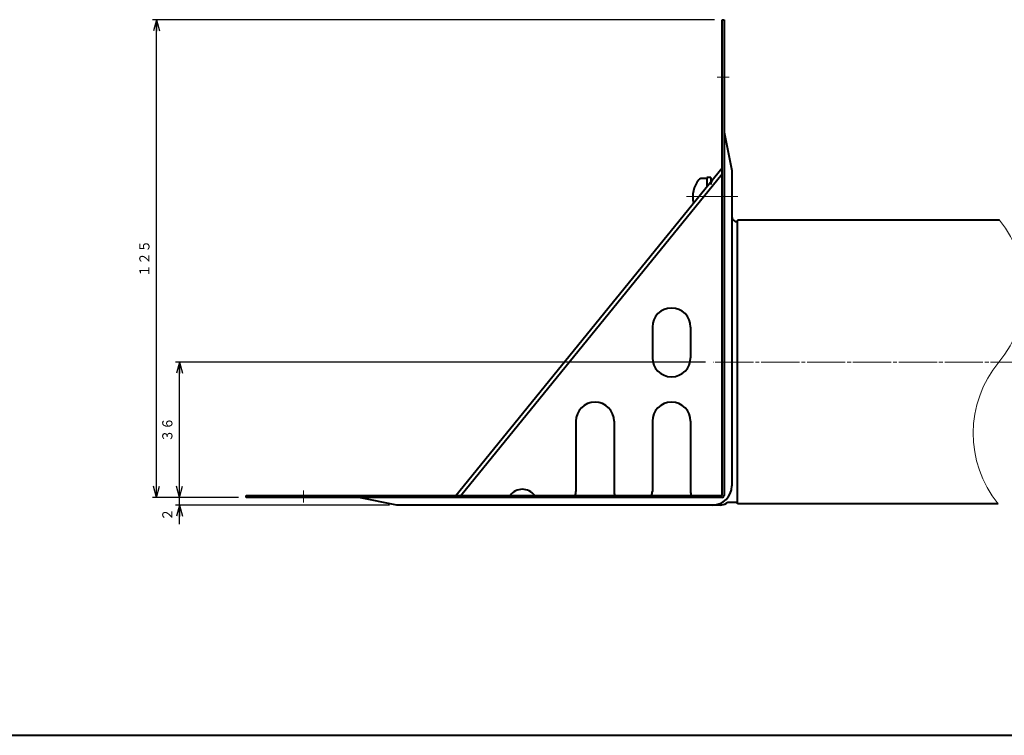
# Model space of a CAD drawing. Units: millimetres. Extents: x 15 to 820, y 12 to 582.
# Drawn here: x 418 to 675, y 12 to 199 of the extents above; entities that cross this region are included whole.
import ezdxf
from ezdxf.enums import TextEntityAlignment as Align

# ---------------------------------------------------------------- set-up
doc = ezdxf.new("R2010")
doc.units = ezdxf.units.MM
doc.linetypes.add('1pen実線', pattern=[0])
doc.linetypes.add('3pen一点鎖線', pattern=[12, 10, -0.5, 1, -0.5])
doc.layers.add('図面枠_01', color=1, linetype='1pen実線', lineweight=40)
doc.styles.add('ＭＳ ゴシック', font='txt')
doc.dimstyles.new('FX_DIMINFO', dxfattribs={"dimtxt": 3.5, "dimasz": 3, "dimexe": 1, "dimexo": 2, "dimgap": 1, "dimtad": 1, "dimdec": 1, "dimdsep": 46, "dimtxsty": 'ＭＳ ゴシック', "dimblk1": 'FXTIP_ARROW_S', "dimblk2": 'FXTIP_ARROW_E', "dimsah": 1, "dimcen": 2.5, "dimdle": 6, "dimadec": 1, "dimazin": 2, "dimtfac": 1, "dimtmove": 0, "dimatfit": 3, "dimldrblk": 'FXTIP_ARROW_S', "dimfxl": 1, "dimtolj": 1, "dimarcsym": 0})

# ---------------------------------------------------------------- blocks, each defined once
blk = doc.blocks.new('FXTIP_ARROW_S')
at = {"color": 0, "linetype": 'Continuous', "lineweight": -2}
for q in [(-1, 0), (-0.966, 0.259), (-0.966, -0.259)]:
    blk.add_line((0, 0), q, dxfattribs=at)
blk = doc.blocks.new('FXTIP_ARROW_E')
at = {"color": 0, "linetype": 'Continuous', "lineweight": -2}
for q in [(-1, 0), (-0.966, 0.259), (-0.966, -0.259)]:
    blk.add_line((0, 0), q, dxfattribs=at)
blk = doc.blocks.new('*D30')
at = {"color": 0, "linetype": 'ByBlock', "lineweight": -2}
for p, q in [((599.23, 199.26), (452.27, 199.26)), ((453.27, 74.26), (453.27, 199.26)), ((474.73, 74.26), (452.27, 74.26))]:
    blk.add_line(p, q, dxfattribs=at)
at = {"color": 0, "linetype": 'ByBlock', "lineweight": -2, "xscale": 3, "yscale": 3}
for name, p, rotation in [('FXTIP_ARROW_E', (453.27, 199.26), 90), ('FXTIP_ARROW_S', (453.27, 74.26), 270)]:
    blk.add_blockref(name, p, dxfattribs=dict(at, rotation=rotation))
at = {"color": 7, "linetype": 'ByBlock', "lineweight": 30, "style": 'ＭＳ ゴシック', "width": 0.884503}
blk.add_text('１２５', height=2.652, rotation=90, dxfattribs=at).set_placement((452.27, 136.76), align=Align.BOTTOM_CENTER)
blk = doc.blocks.new('*D31')
at = {"color": 0, "linetype": 'ByBlock', "lineweight": -2}
for p, q in [((596.85, 109.66), (458.27, 109.66)), ((459.27, 74.26), (459.27, 109.66))]:
    blk.add_line(p, q, dxfattribs=at)
at = {"color": 0, "linetype": 'ByBlock', "lineweight": -2, "xscale": 3, "yscale": 3}
for name, p, rotation in [('FXTIP_ARROW_E', (459.27, 109.66), 90), ('FXTIP_ARROW_S', (459.27, 74.26), 270)]:
    blk.add_blockref(name, p, dxfattribs=dict(at, rotation=rotation))
at = {"color": 7, "linetype": 'ByBlock', "lineweight": 30, "style": 'ＭＳ ゴシック', "width": 0.884503}
blk.add_text('３６', height=2.652, rotation=90, dxfattribs=at).set_placement((458.27, 91.96), align=Align.BOTTOM_CENTER)
blk = doc.blocks.new('*D32')
at = {"color": 0, "linetype": 'ByBlock', "lineweight": -2}
for p, q in [((514.18, 72.26), (458.27, 72.26)), ((459.27, 72.26), (459.27, 74.26)), ((459.27, 67.21), (459.27, 72.26))]:
    blk.add_line(p, q, dxfattribs=at)
at = {"color": 0, "linetype": 'ByBlock', "lineweight": -2, "xscale": 3, "yscale": 3, "rotation": 90}
blk.add_blockref('FXTIP_ARROW_E', (459.27, 72.26), dxfattribs=at)
at = {"color": 7, "linetype": 'ByBlock', "lineweight": 30, "style": 'ＭＳ ゴシック', "width": 0.884503}
blk.add_text('２', height=2.65, rotation=90, dxfattribs=at).set_placement((458.27, 69.74), align=Align.BOTTOM_CENTER)
blk = doc.blocks.new('FXTIP_NONE')

msp = doc.modelspace()

# ---------------------------------------------------------------- linework, layer by layer
at = {"layer": '図面枠_01', "color": 5}
for p, q in [((601.23, 74.76), (601.23, 199.26)), ((601.23, 199.26), (601.73, 199.26)), ((601.73, 199.26), (601.73, 74.76)), ((601.73, 169.81), (603.73, 159.81)), ((531.57, 74.76), (601.23, 160.51)), ((603.73, 159.81), (603.73, 77.26)), ((532.86, 74.76), (601.23, 158.92)), ((597.23, 157.71), (595.88, 157.71)), ((597.23, 157.96), (597.23, 155.59)), ((598.23, 157.96), (597.23, 157.96)), ((598.23, 157.96), (598.23, 156.82)), ((605.23, 72.56), (605.23, 146.76)), ((673.76, 146.76), (605.23, 146.76)), ((582.97, 118.81), (582.97, 110.81)), ((592.97, 118.81), (592.97, 110.81)), ((562.97, 94.19), (562.97, 75.76)), ((572.97, 94.19), (572.97, 75.76)), ((582.97, 94.19), (582.97, 75.76)), ((592.97, 94.19), (592.97, 75.76)), ((476.73, 74.76), (601.23, 74.76)), ((476.73, 74.26), (476.73, 74.76)), ((601.23, 74.26), (476.73, 74.26)), ((516.18, 72.26), (506.18, 74.26)), ((600.73, 72.26), (516.18, 72.26)), ((605.23, 72.96), (603.14, 72.96)), ((673.43, 72.56), (605.23, 72.56))]:
    msp.add_line(p, q, dxfattribs=at)
at = {"layer": '図面枠_01', "color": 6, "lineweight": 20}
for p, q in [((599.88, 184.26), (603.05, 184.26)), ((605.34, 152.96), (591.89, 152.96)), ((491.73, 72.91), (491.73, 76.08))]:
    msp.add_line(p, q, dxfattribs=at)
at = {"layer": '図面枠_01', "color": 6, "linetype": '3pen一点鎖線', "lineweight": 20}
msp.add_line((765.43, 109.66), (598.85, 109.66), dxfattribs=at)
at = {"layer": '図面枠_01', "color": 126}
msp.add_line((15, 12), (820, 12), dxfattribs=at)
at = {"layer": '図面枠_01', "color": 5}
for centre, radius, start, end in [((600.42, 152.96), 6.89, 140.4358, 194.0791), ((595.88, 156.71), 1, 90, 140.4358), ((600.23, 156.11), 2, 140.9087, 180), ((605.23, 147.86), 1.5, 180, 270), ((587.97, 118.81), 5, 0, 180), ((587.97, 110.81), 5, 180, 0), ((567.97, 94.19), 5, 0, 180), ((587.97, 94.19), 5, 0, 180), ((598.73, 77.26), 5, 270, 0), ((548.97, 72.39), 4, 36.2885, 143.7115), ((559.97, 75.76), 3, 340.5288, 0), ((575.97, 75.76), 3, 180, 199.4712), ((579.97, 75.76), 3, 340.5288, 0), ((595.97, 75.76), 3, 180, 199.4712), ((601.23, 74.76), 0.5, 270, 0), ((600.73, 75.26), 3, 270, 302.3875), ((603.14, 71.46), 1.5, 90, 122.3875)]:
    msp.add_arc(centre, radius, start, end, dxfattribs=at)
at = {"layer": '図面枠_01', "color": 6, "lineweight": 20}
for centre, start, end in [((651.04, 128.31), 320.414, 39.0797), ((696.15, 91.01), 140.414, 219.0797)]:
    msp.add_arc(centre, 29.27, start, end, dxfattribs=at)

# ---------------------------------------------------------------- dimensions: what is measured, and where the dimension line sits
for base, p1, p2, override, picture, middle in [((453.27, 199.26), (476.73, 74.26), (601.23, 199.26), {"dimblk1": 'FXTIP_ARROW_S', "dimblk2": 'FXTIP_ARROW_E', "dimsah": 1, "dimclrt": 1}, '*D30', (452.27, 136.76)), ((459.27, 109.66), (476.73, 74.26), (598.85, 109.66), {"dimblk1": 'FXTIP_ARROW_S', "dimblk2": 'FXTIP_ARROW_E', "dimsah": 1, "dimclrt": 1}, '*D31', (458.27, 91.96)), ((459.27, 74.26), (516.18, 72.26), (476.73, 74.26), {"dimblk1": 'FXTIP_ARROW_S', "dimblk2": 'FXTIP_NONE', "dimsah": 1, "dimclrt": 1}, '*D32', (458.27, 69.74))]:
    dim = msp.add_linear_dim(base=base, p1=p1, p2=p2, angle=90, dimstyle='FX_DIMINFO', override=override, dxfattribs=at)
    dim.commit()
    dim.dimension.update_dxf_attribs({"geometry": picture, "text_midpoint": middle})

doc.saveas('drawing.dxf')
